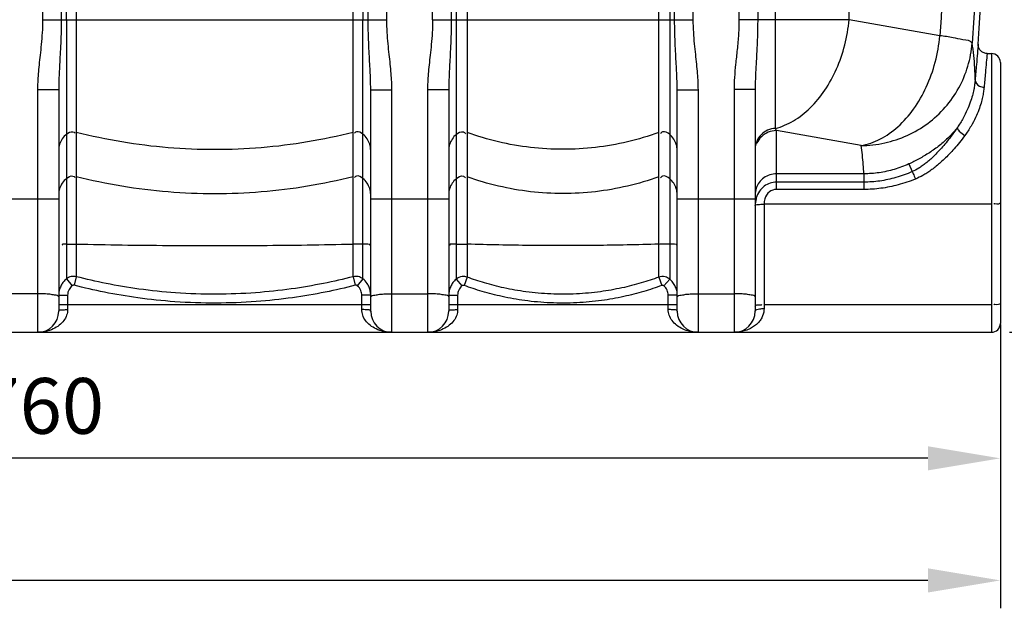
# Model space of a CAD drawing. Units: millimetres. Extents: x 1992 to 5647, y 25210 to 28945.
# Drawn here: x 4106 to 4989, y 26798 to 27326 of the extents above; entities that cross this region are included whole.
import ezdxf

# ---------------------------------------------------------------- set-up
doc = ezdxf.new("R2010")
doc.units = ezdxf.units.MM
doc.layers.add('AM_5', color=3, linetype='Continuous', lineweight=25)
doc.layers.add('körperlinien dünn', color=1, linetype='Continuous', lineweight=25)
doc.styles.get("Standard").update_dxf_attribs({"font": 'ARIAL.TTF'})
doc.dimstyles.new('AM_DIN$0', dxfattribs={"dimtxt": 50, "dimasz": 65, "dimexe": 25, "dimexo": 1, "dimgap": 15, "dimtad": 1, "dimdec": 0, "dimdsep": 46, "dimtxsty": 'STANDARD', "dimcen": 0, "dimclrd": 256, "dimclre": 256, "dimclrt": 2, "dimadec": 0, "dimazin": 2, "dimtp": 0.1, "dimtm": 0.1, "dimtfac": 0.71, "dimtdec": 0, "dimtmove": 0, "dimatfit": 3, "dimfxl": 1, "dimlwd": -1, "dimlwe": -1, "dimarcsym": 0})

# ---------------------------------------------------------------- blocks, each defined once
blk = doc.blocks.new('*D1942')
at = {"layer": 'AM_5'}
for p, q in [((3225.52, 27052.28), (3225.52, 26907.3)), ((4985.52, 27052.28), (4985.52, 26907.3)), ((4920.52, 26932.3), (3290.52, 26932.3))]:
    blk.add_line(p, q, dxfattribs=at)
for points in [[(3290.52, 26943.14), (3290.52, 26921.47), (3225.52, 26932.3)], [(4920.52, 26943.14), (4920.52, 26921.47), (4985.52, 26932.3)]]:
    blk.add_solid(points, dxfattribs=at)
at = {"layer": 'DEFPOINTS', "color": 0}
for p in [(3225.52, 27053.28), (4985.52, 27053.28), (3225.52, 26932.3)]:
    blk.add_point(p, dxfattribs=at)
at = {"layer": 'AM_5', "color": 2, "insert": (4105.52, 26972.83), "char_height": 50, "attachment_point": 5}
blk.add_mtext('1760', dxfattribs=at)
blk = doc.blocks.new('*D1944')
at = {"layer": 'AM_5'}
for p, q in [((2516.02, 27109.28), (2516.02, 26797.83)), ((4985.52, 27052.28), (4985.52, 26797.83)), ((4920.52, 26822.83), (2581.02, 26822.83))]:
    blk.add_line(p, q, dxfattribs=at)
for points in [[(2581.02, 26833.67), (2581.02, 26812), (2516.02, 26822.83)], [(4920.52, 26833.67), (4920.52, 26812), (4985.52, 26822.83)]]:
    blk.add_solid(points, dxfattribs=at)
at = {"layer": 'DEFPOINTS', "color": 0}
for p in [(2516.02, 27110.28), (4985.52, 27053.28), (2516.02, 26822.83)]:
    blk.add_point(p, dxfattribs=at)
at = {"layer": 'AM_5', "color": 2, "insert": (3750.77, 26863.36), "char_height": 50, "attachment_point": 5}
blk.add_mtext('2460', dxfattribs=at)
blk = doc.blocks.new('*D1937')
at = {"layer": 'AM_5'}
for p, q in [((4897.72, 28945.28), (5633.7, 28945.28)), ((5608.7, 27110.28), (5608.7, 28880.28)), ((4993.64, 27045.28), (5633.7, 27045.28))]:
    blk.add_line(p, q, dxfattribs=at)
for points in [[(5597.87, 28880.28), (5619.53, 28880.28), (5608.7, 28945.28)], [(5597.87, 27110.28), (5619.53, 27110.28), (5608.7, 27045.28)]]:
    blk.add_solid(points, dxfattribs=at)
at = {"layer": 'DEFPOINTS', "color": 0}
for p in [(4896.72, 28945.28), (5608.7, 28945.28), (4992.64, 27045.28)]:
    blk.add_point(p, dxfattribs=at)
at = {"layer": 'AM_5', "color": 2, "insert": (5568.17, 27926.7), "char_height": 50, "attachment_point": 5, "rotation": 90}
blk.add_mtext('1900', dxfattribs=at)

msp = doc.modelspace()

# ---------------------------------------------------------------- linework, layer by layer
at = {"layer": 'körperlinien dünn'}
for p, q in [((4750.99, 28454.58), (4750.99, 27325.6)), ((4767.76, 28454.58), (4767.76, 27325.6)), ((4126.06, 28307.02), (4126.06, 27325.6)), ((4434.99, 27325.6), (4434.99, 28300.57)), ((4476.06, 27325.6), (4476.06, 28088.37)), ((4709.99, 27325.6), (4709.99, 28088.37)), ((4142.79, 27864.14), (4142.79, 27325.6)), ((4418.26, 27325.6), (4418.26, 27864.14)), ((4492.79, 27864.08), (4492.79, 27325.6)), ((4497.17, 27863.62), (4497.17, 27092.95)), ((4688.88, 27863.62), (4688.88, 27092.95)), ((4693.26, 27325.6), (4693.26, 27864.08)), ((4413.45, 27644.33), (4413.51, 27325.6)), ((4147.54, 27325.6), (4147.65, 27590.5)), ((4156.33, 27568.59), (4156.33, 27095.18)), ((4404.72, 27095.18), (4404.72, 27568.59)), ((4507.11, 27568.16), (4507.11, 27094.74)), ((4678.94, 27094.74), (4678.94, 27568.16)), ((4783.66, 27228.1), (4783.66, 27568.18)), ((4849.81, 27325.6), (4849.81, 27571.67)), ((4126.06, 27325.6), (4434.99, 27325.6)), ((4147.54, 27325.6), (4147.54, 27093.26)), ((4413.51, 27093.26), (4413.51, 27325.6)), ((4476.06, 27325.6), (4709.99, 27325.6)), ((4849.81, 27325.6), (4750.99, 27325.6)), ((4931.21, 27311.25), (4849.81, 27325.6)), ((4973.66, 27295.28), (4977.52, 27295.28)), ((4977.52, 27295.28), (4977.52, 27045.28)), ((4985.52, 27287.27), (4985.52, 27053.28)), ((4140.52, 27262.68), (4121.52, 27262.68)), ((4121.52, 27262.68), (4121.52, 27045.28)), ((4140.52, 27262.68), (4140.52, 27064.28)), ((4420.52, 27262.68), (4439.52, 27262.68)), ((4420.52, 27064.28), (4420.52, 27262.68)), ((4439.52, 27045.28), (4439.52, 27262.68)), ((4490.52, 27262.68), (4471.52, 27262.68)), ((4471.52, 27262.68), (4471.52, 27045.28)), ((4490.52, 27262.68), (4490.52, 27064.28)), ((4695.52, 27262.68), (4714.52, 27262.68)), ((4695.52, 27064.28), (4695.52, 27262.68)), ((4714.52, 27045.28), (4714.52, 27262.68)), ((4765.52, 27262.91), (4746.52, 27262.91)), ((4746.52, 27262.91), (4746.52, 27045.28)), ((4765.52, 27262.91), (4765.52, 27064.28)), ((4860.5, 27212.77), (4784.52, 27226.17)), ((4784.52, 27173.4), (4784.52, 27226.17)), ((4903.4, 27196.23), (4906.48, 27189.36)), ((4863.05, 27187.45), (4784.52, 27187.45)), ((4863.05, 27187.45), (4863.05, 27173.4)), ((4863.05, 27179.94), (4784.52, 27179.94)), ((4863.05, 27173.4), (4784.52, 27173.4)), ((4070.52, 27165.12), (4140.52, 27165.12)), ((4420.52, 27165.12), (4490.52, 27165.12)), ((4695.52, 27165.12), (4765.52, 27165.12)), ((4977.52, 27160.31), (4773.52, 27160.32)), ((4773.52, 27160.32), (4773.52, 27066.6)), ((4147.54, 27093.26), (4152.59, 27087.11)), ((4156.33, 27095.18), (4154.34, 27087.5)), ((4404.72, 27095.18), (4406.71, 27087.5)), ((4413.51, 27093.26), (4408.46, 27087.11)), ((4497.17, 27092.95), (4502.37, 27086.93)), ((4507.11, 27094.74), (4504.36, 27087.29)), ((4678.94, 27094.74), (4681.69, 27087.29)), ((4688.88, 27092.95), (4683.68, 27086.93)), ((4121.52, 27079.93), (4089.52, 27079.93)), ((4140.52, 27078.51), (4148.52, 27078.51)), ((4148.52, 27078.51), (4148.52, 27065.73)), ((4420.52, 27078.51), (4412.52, 27078.51)), ((4412.52, 27065.73), (4412.52, 27078.51)), ((4439.52, 27079.93), (4471.52, 27079.93)), ((4490.52, 27078.51), (4498.52, 27078.51)), ((4498.52, 27078.51), (4498.52, 27065.73)), ((4695.52, 27078.51), (4687.52, 27078.51)), ((4687.52, 27065.73), (4687.52, 27078.51)), ((4714.52, 27079.93), (4746.52, 27079.93)), ((4140.52, 27070.28), (4420.52, 27070.28)), ((4490.52, 27070.28), (4695.52, 27070.28)), ((4977.52, 27070.07), (4773.52, 27070.07)), ((3233.52, 27045.28), (4977.52, 27045.28))]:
    msp.add_line(p, q, dxfattribs=at)
for points in [[(4973.66, 27295.28), (4973.4, 27295.28), (4972.52, 27295.36), (4971.69, 27295.53), (4970.89, 27295.77), (4970.15, 27296.09), (4969.45, 27296.48), (4968.82, 27296.91), (4968.24, 27297.4), (4967.72, 27297.92), (4967.26, 27298.48), (4966.87, 27299.06), (4966.53, 27299.65), (4966.26, 27300.25), (4966.04, 27300.85), (4965.88, 27301.45), (4965.76, 27302.02), (4965.7, 27302.56), (4965.67, 27303.07), (4965.67, 27303.51), (4965.68, 27303.78)], [(4784.52, 27226.17), (4784.09, 27227.09), (4783.66, 27228.1)], [(4154.34, 27087.5), (4154.11, 27087.54), (4153.88, 27087.56), (4153.64, 27087.55), (4153.39, 27087.51), (4153.13, 27087.42), (4152.86, 27087.3), (4152.59, 27087.11)], [(4408.46, 27087.11), (4408.28, 27087.24), (4408.07, 27087.36), (4407.85, 27087.45), (4407.61, 27087.52), (4407.33, 27087.55), (4407.03, 27087.55), (4406.71, 27087.5)], [(4504.36, 27087.29), (4504.14, 27087.35), (4503.91, 27087.4), (4503.68, 27087.41), (4503.44, 27087.4), (4503.19, 27087.35), (4502.92, 27087.26), (4502.65, 27087.13), (4502.37, 27086.93)], [(4683.68, 27086.93), (4683.5, 27087.07), (4683.3, 27087.18), (4683.09, 27087.28), (4682.86, 27087.35), (4682.61, 27087.4), (4682.33, 27087.41), (4682.02, 27087.38), (4681.69, 27087.29)]]:
    msp.add_lwpolyline(points, dxfattribs=at)
for centre, radius, start, end in [((-1650.31, 27747.25), 6630.83, 356.165524, 3.990753), ((4977.52, 27287.28), 8, 0, 90), ((4121.52, 27064.28), 19, 270, 0), ((4439.52, 27064.28), 19, 180, 270), ((4471.52, 27064.28), 19, 270, 0), ((4714.52, 27064.28), 19, 180, 270), ((4746.52, 27064.28), 19, 270, 0), ((4977.52, 27053.28), 8, 270, 0)]:
    msp.add_arc(centre, radius, start, end, dxfattribs=at)
for points, knots in [([(4946.18, 27696.04), (4945.83, 27653.22), (4944.26, 27567.6), (4939.27, 27439.31), (4934.19, 27353.9), (4931.21, 27311.25)], [0, 0, 0, 0, 128.471686, 256.869298, 385.135254, 385.135254, 385.135254, 385.135254]), ([(4975.35, 27689.21), (4975.21, 27674.44), (4974.83, 27644.51), (4973.93, 27598.66), (4972.63, 27550.3), (4970.8, 27497.86), (4968.28, 27439.7), (4964.82, 27374.61), (4961.88, 27328.77), (4960.19, 27304.58)], [0, 0, 0, 0, 44.316396, 89.779266, 137.588643, 189.432489, 247.198374, 312.233554, 384.989369, 384.989369, 384.989369, 384.989369]), ([(4126.06, 27325.6), (4126.06, 27321.72), (4125.82, 27314.32), (4124.95, 27303.76), (4123.9, 27294.16), (4122.92, 27285.36), (4122.14, 27277.25), (4121.65, 27269.76), (4121.52, 27264.97), (4121.52, 27262.68)], [0, 0, 0, 0, 11.661148, 22.188794, 31.784895, 40.623761, 48.757878, 56.234859, 63.123222, 63.123222, 63.123222, 63.123222]), ([(4142.79, 27325.6), (4142.79, 27321.39), (4142.68, 27313.45), (4142.24, 27302.23), (4141.72, 27292.32), (4141.23, 27283.57), (4140.84, 27275.83), (4140.59, 27268.97), (4140.52, 27264.69), (4140.52, 27262.68)], [0, 0, 0, 0, 12.644163, 23.829402, 33.683515, 42.410429, 50.123141, 56.936437, 62.977273, 62.977273, 62.977273, 62.977273]), ([(4420.52, 27262.68), (4420.52, 27264.76), (4420.46, 27269.17), (4420.19, 27276.21), (4419.79, 27284.08), (4419.29, 27292.87), (4418.78, 27302.7), (4418.37, 27313.73), (4418.26, 27321.5), (4418.26, 27325.6)], [0, 0, 0, 0, 6.243701, 13.249951, 21.112683, 29.88566, 39.67177, 50.652756, 62.977286, 62.977286, 62.977286, 62.977286]), ([(4439.52, 27262.68), (4439.52, 27265.05), (4439.4, 27269.98), (4438.88, 27277.65), (4438.08, 27285.88), (4437.09, 27294.71), (4436.06, 27304.22), (4435.22, 27314.59), (4434.99, 27321.82), (4434.99, 27325.6)], [0, 0, 0, 0, 7.117703, 14.793293, 23.063818, 31.924615, 41.434301, 51.760387, 63.123275, 63.123275, 63.123275, 63.123275]), ([(4476.06, 27325.6), (4476.06, 27321.72), (4475.82, 27314.32), (4474.95, 27303.76), (4473.9, 27294.16), (4472.92, 27285.36), (4472.14, 27277.25), (4471.65, 27269.76), (4471.52, 27264.97), (4471.52, 27262.68)], [0, 0, 0, 0, 11.661148, 22.188794, 31.784895, 40.623761, 48.757878, 56.234859, 63.123222, 63.123222, 63.123222, 63.123222]), ([(4492.79, 27325.6), (4492.79, 27321.39), (4492.68, 27313.45), (4492.24, 27302.23), (4491.72, 27292.32), (4491.23, 27283.57), (4490.84, 27275.83), (4490.59, 27268.97), (4490.52, 27264.69), (4490.52, 27262.68)], [0, 0, 0, 0, 12.644163, 23.829402, 33.683515, 42.410429, 50.123141, 56.936437, 62.977273, 62.977273, 62.977273, 62.977273]), ([(4695.52, 27262.68), (4695.52, 27264.76), (4695.46, 27269.17), (4695.19, 27276.21), (4694.79, 27284.08), (4694.29, 27292.87), (4693.78, 27302.7), (4693.37, 27313.73), (4693.26, 27321.5), (4693.26, 27325.6)], [0, 0, 0, 0, 6.243701, 13.249951, 21.112683, 29.88566, 39.67177, 50.652756, 62.977286, 62.977286, 62.977286, 62.977286]), ([(4714.52, 27262.68), (4714.52, 27265.05), (4714.4, 27269.98), (4713.88, 27277.65), (4713.08, 27285.88), (4712.09, 27294.71), (4711.06, 27304.22), (4710.22, 27314.59), (4709.99, 27321.82), (4709.99, 27325.6)], [0, 0, 0, 0, 7.117703, 14.793293, 23.063818, 31.924615, 41.434301, 51.760387, 63.123275, 63.123275, 63.123275, 63.123275]), ([(4750.99, 27325.6), (4750.99, 27321.29), (4750.67, 27312.31), (4749.42, 27298.98), (4747.93, 27286.04), (4746.83, 27274.1), (4746.52, 27266.53), (4746.52, 27262.91)], [0, 0, 0, 0, 12.946378, 26.919856, 40.158174, 52.022683, 62.881908, 62.881908, 62.881908, 62.881908]), ([(4767.76, 27325.6), (4767.76, 27320.93), (4767.61, 27311.36), (4766.99, 27297.4), (4766.25, 27284.38), (4765.69, 27273.05), (4765.52, 27266.12), (4765.52, 27262.91)], [0, 0, 0, 0, 14.01377, 28.707164, 41.940806, 53.10988, 62.741475, 62.741475, 62.741475, 62.741475]), ([(4783.66, 27228.1), (4789.31, 27229.57), (4800.65, 27234.49), (4815.71, 27246.37), (4828.78, 27262.3), (4839.23, 27281.47), (4846.56, 27302.87), (4849.14, 27317.97), (4849.81, 27325.6)], [0, 0, 0, 0, 17.510032, 36.50654, 57.057117, 78.921711, 101.648193, 124.64159, 124.64159, 124.64159, 124.64159]), ([(4860.5, 27212.77), (4866.4, 27213.78), (4878.42, 27218), (4894.53, 27229.47), (4908.58, 27245.52), (4919.85, 27265.23), (4927.75, 27287.48), (4930.51, 27303.26), (4931.21, 27311.25)], [0, 0, 0, 0, 17.97476, 37.500724, 58.741699, 81.473248, 105.201273, 129.262737, 129.262737, 129.262737, 129.262737]), ([(4960.19, 27304.58), (4958.89, 27307.19), (4951.32, 27307.36), (4942.35, 27309.83), (4935.16, 27310.7), (4931.21, 27311.25)], [0, 0, 0, 0, 8.748174, 17.887343, 29.858023, 29.858023, 29.858023, 29.858023]), ([(4860.5, 27212.77), (4867.62, 27212.81), (4881.89, 27214.39), (4902.29, 27221.17), (4920.79, 27232.06), (4936.55, 27246.56), (4948.84, 27264.02), (4957.1, 27283.63), (4959.67, 27297.58), (4960.19, 27304.58)], [0, 0, 0, 0, 21.360092, 42.712642, 64.030102, 85.288578, 106.478645, 127.595551, 148.641935, 148.641935, 148.641935, 148.641935]), ([(4962.91, 27271.49), (4962.92, 27275.16), (4962.72, 27282.51), (4961.81, 27293.56), (4960.8, 27300.9), (4960.19, 27304.58)], [0, 0, 0, 0, 11.010057, 22.050597, 33.230212, 33.230212, 33.230212, 33.230212]), ([(4965.68, 27303.81), (4965.44, 27301.04), (4964.92, 27294.88), (4963.99, 27284.11), (4963.31, 27276.11), (4962.91, 27271.49)], [0, 0, 0, 0, 8.355149, 18.534611, 32.441792, 32.441792, 32.441792, 32.441792]), ([(4973.66, 27295.28), (4973.43, 27292.68), (4972.9, 27286.91), (4971.97, 27276.83), (4971.29, 27269.34), (4970.89, 27265.02)], [0, 0, 0, 0, 7.833199, 17.368255, 30.384598, 30.384598, 30.384598, 30.384598]), ([(4962.91, 27271.49), (4962.8, 27270.15), (4962.47, 27267.28), (4961.67, 27262.64), (4960.4, 27257.33), (4958.51, 27251.27), (4955.8, 27244.43), (4952.01, 27236.82), (4948.83, 27231.67), (4947, 27229.01)], [0, 0, 0, 0, 4.027721, 8.685574, 14.098464, 20.39683, 27.709309, 36.157859, 45.853653, 45.853653, 45.853653, 45.853653]), ([(4962.91, 27271.49), (4962.78, 27269.26), (4965.92, 27265.75), (4969.49, 27265.08), (4970.89, 27265.02)], [0, 0, 0, 0, 6.712316, 10.926562, 10.926562, 10.926562, 10.926562]), ([(4970.89, 27265.02), (4970.77, 27263.65), (4970.41, 27260.72), (4969.55, 27255.99), (4968.18, 27250.57), (4966.14, 27244.41), (4963.2, 27237.45), (4959.11, 27229.73), (4955.67, 27224.52), (4953.7, 27221.82)], [0, 0, 0, 0, 4.117397, 8.877081, 14.40913, 20.852086, 28.346393, 37.03078, 47.042886, 47.042886, 47.042886, 47.042886]), ([(4147.54, 27222.93), (4146.09, 27221.77), (4143.53, 27219.02), (4141.09, 27213.96), (4140.52, 27210.25), (4140.52, 27208.41)], [0, 0, 0, 0, 5.558059, 11.093049, 16.61409, 16.61409, 16.61409, 16.61409]), ([(4147.54, 27222.93), (4149.13, 27224.2), (4152.14, 27226.2), (4154.69, 27224.43), (4155.19, 27223.84)], [0, 0, 0, 0, 6.112354, 8.440113, 8.440113, 8.440113, 8.440113]), ([(4156.33, 27224.83), (4183.33, 27218.01), (4238.58, 27208.82), (4322.47, 27208.82), (4377.72, 27218.01), (4404.72, 27224.83)], [0, 0, 0, 0, 83.539274, 167.113513, 250.652787, 250.652787, 250.652787, 250.652787]), ([(4413.51, 27222.93), (4411.92, 27224.2), (4408.91, 27226.2), (4406.36, 27224.43), (4405.86, 27223.84)], [0, 0, 0, 0, 6.112354, 8.440113, 8.440113, 8.440113, 8.440113]), ([(4420.52, 27208.41), (4420.52, 27210.25), (4419.96, 27213.96), (4417.52, 27219.02), (4414.96, 27221.77), (4413.51, 27222.93)], [0, 0, 0, 0, 5.521041, 11.056031, 16.61409, 16.61409, 16.61409, 16.61409]), ([(4497.17, 27222.62), (4495.79, 27221.47), (4493.36, 27218.74), (4491.05, 27213.8), (4490.52, 27210.2), (4490.52, 27208.41)], [0, 0, 0, 0, 5.398127, 10.774774, 16.13858, 16.13858, 16.13858, 16.13858]), ([(4497.17, 27222.62), (4498.93, 27224.11), (4502.51, 27226.41), (4505.12, 27224.07), (4505.59, 27223.37)], [0, 0, 0, 0, 6.901293, 9.431092, 9.431092, 9.431092, 9.431092]), ([(4678.94, 27224.39), (4660.66, 27217.81), (4622.41, 27208.83), (4563.64, 27208.83), (4525.39, 27217.81), (4507.11, 27224.39)], [0, 0, 0, 0, 58.289559, 116.626377, 174.915936, 174.915936, 174.915936, 174.915936]), ([(4688.88, 27222.62), (4687.12, 27224.11), (4683.54, 27226.41), (4680.93, 27224.07), (4680.46, 27223.37)], [0, 0, 0, 0, 6.901294, 9.431092, 9.431092, 9.431092, 9.431092]), ([(4695.52, 27208.41), (4695.52, 27210.2), (4695, 27213.8), (4692.69, 27218.74), (4690.26, 27221.47), (4688.88, 27222.62)], [0, 0, 0, 0, 5.363806, 10.740453, 16.13858, 16.13858, 16.13858, 16.13858]), ([(4783.66, 27228.1), (4781.26, 27228), (4776.48, 27226.88), (4770.48, 27222.73), (4766.46, 27216.68), (4765.52, 27211.92), (4765.52, 27209.58)], [0, 0, 0, 0, 7.1913, 14.334684, 21.414111, 28.449087, 28.449087, 28.449087, 28.449087]), ([(4784.52, 27226.17), (4782.06, 27226.17), (4777.07, 27225.2), (4770.76, 27221.05), (4767.92, 27216.87), (4766.97, 27214.62)], [0, 0, 0, 0, 7.409177, 14.788029, 22.123783, 22.123783, 22.123783, 22.123783]), ([(4947, 27229.01), (4944.63, 27225.98), (4939.54, 27220.28), (4931.05, 27212.76), (4922.04, 27206.27), (4912.8, 27200.78), (4906.51, 27197.66), (4903.4, 27196.23)], [0, 0, 0, 0, 11.51347, 22.850092, 33.983135, 44.775482, 55.044105, 55.044105, 55.044105, 55.044105]), ([(4947, 27229), (4945.49, 27226.78), (4942.51, 27222.59), (4938.03, 27216.78), (4933.76, 27211.68), (4929.72, 27207.2), (4925.88, 27203.29), (4922.25, 27199.9), (4918.79, 27196.99), (4915.5, 27194.51), (4911.5, 27191.86), (4908.47, 27190.24), (4906.48, 27189.36)], [0, 0, 0, 0, 8.071212, 15.397852, 22.011446, 28.022526, 33.485825, 38.438403, 42.936405, 47.038152, 50.788957, 57.319866, 57.319866, 57.319866, 57.319866]), ([(4946.99, 27229), (4946.66, 27227.83), (4949.54, 27224.78), (4951.88, 27222.91), (4953.7, 27221.82)], [0, 0, 0, 0, 3.662909, 10.031415, 10.031415, 10.031415, 10.031415]), ([(4953.7, 27221.82), (4952.13, 27219.67), (4949, 27215.62), (4944.27, 27210), (4939.72, 27205.06), (4935.36, 27200.7), (4931.18, 27196.86), (4927.17, 27193.52), (4923.32, 27190.61), (4919.62, 27188.11), (4915.06, 27185.39), (4911.61, 27183.71), (4909.35, 27182.77)], [0, 0, 0, 0, 8.007984, 15.337997, 22.024444, 28.168355, 33.824921, 39.032784, 43.832323, 48.282724, 52.421431, 59.758719, 59.758719, 59.758719, 59.758719]), ([(4863.05, 27187.45), (4862.95, 27190.26), (4862.62, 27195.88), (4861.77, 27204.33), (4860.96, 27209.96), (4860.5, 27212.77)], [0, 0, 0, 0, 8.433581, 16.906233, 25.468463, 25.468463, 25.468463, 25.468463]), ([(4903.4, 27196.23), (4899.17, 27194.3), (4890.46, 27191.05), (4876.87, 27188.1), (4867.64, 27187.44), (4863.05, 27187.45)], [0, 0, 0, 0, 13.927152, 27.79795, 41.575529, 41.575529, 41.575529, 41.575529]), ([(4784.52, 27187.45), (4782.54, 27187.45), (4778.56, 27186.83), (4773.18, 27184.13), (4768.91, 27179.93), (4766.16, 27174.63), (4765.52, 27170.69), (4765.52, 27168.73)], [0, 0, 0, 0, 5.942316, 11.868325, 17.767852, 23.640778, 29.497204, 29.497204, 29.497204, 29.497204]), ([(4906.48, 27189.36), (4901.74, 27187.27), (4892.21, 27183.78), (4877.59, 27180.64), (4867.85, 27179.94), (4863.05, 27179.94)], [0, 0, 0, 0, 15.538369, 30.327768, 44.724049, 44.724049, 44.724049, 44.724049]), ([(4906.48, 27189.36), (4907.04, 27188.03), (4908, 27185.84), (4908.98, 27183.65), (4909.37, 27182.78)], [0, 0, 0, 0, 4.329607, 7.192931, 7.192931, 7.192931, 7.192931]), ([(4147.54, 27183.25), (4146.09, 27182.1), (4143.53, 27179.34), (4141.09, 27174.28), (4140.52, 27170.58), (4140.52, 27168.73)], [0, 0, 0, 0, 5.558058, 11.093048, 16.61409, 16.61409, 16.61409, 16.61409]), ([(4147.54, 27183.25), (4149.13, 27184.53), (4152.14, 27186.52), (4154.69, 27184.75), (4155.19, 27184.17)], [0, 0, 0, 0, 6.112355, 8.440113, 8.440113, 8.440113, 8.440113]), ([(4156.33, 27185.15), (4183.33, 27178.33), (4238.58, 27169.14), (4322.47, 27169.14), (4377.72, 27178.33), (4404.72, 27185.15)], [0, 0, 0, 0, 83.539274, 167.113513, 250.652787, 250.652787, 250.652787, 250.652787]), ([(4413.51, 27183.25), (4411.92, 27184.53), (4408.91, 27186.52), (4406.36, 27184.75), (4405.86, 27184.17)], [0, 0, 0, 0, 6.112354, 8.440113, 8.440113, 8.440113, 8.440113]), ([(4420.52, 27168.73), (4420.52, 27170.58), (4419.96, 27174.28), (4417.52, 27179.34), (4414.96, 27182.1), (4413.51, 27183.25)], [0, 0, 0, 0, 5.521042, 11.056032, 16.61409, 16.61409, 16.61409, 16.61409]), ([(4497.17, 27182.95), (4495.79, 27181.79), (4493.36, 27179.06), (4491.05, 27174.13), (4490.52, 27170.52), (4490.52, 27168.73)], [0, 0, 0, 0, 5.398126, 10.774773, 16.13858, 16.13858, 16.13858, 16.13858]), ([(4497.17, 27182.95), (4498.93, 27184.43), (4502.51, 27186.74), (4505.12, 27184.39), (4505.59, 27183.69)], [0, 0, 0, 0, 6.901295, 9.431093, 9.431093, 9.431093, 9.431093]), ([(4678.94, 27184.72), (4660.66, 27178.13), (4622.41, 27169.16), (4563.64, 27169.16), (4525.39, 27178.13), (4507.11, 27184.72)], [0, 0, 0, 0, 58.289559, 116.626377, 174.915936, 174.915936, 174.915936, 174.915936]), ([(4688.88, 27182.95), (4687.12, 27184.43), (4683.54, 27186.74), (4680.93, 27184.39), (4680.46, 27183.69)], [0, 0, 0, 0, 6.901293, 9.431092, 9.431092, 9.431092, 9.431092]), ([(4695.52, 27168.73), (4695.52, 27170.52), (4695, 27174.13), (4692.69, 27179.06), (4690.26, 27181.79), (4688.88, 27182.95)], [0, 0, 0, 0, 5.363807, 10.740454, 16.13858, 16.13858, 16.13858, 16.13858]), ([(4784.52, 27179.94), (4782.61, 27179.94), (4778.7, 27179.3), (4773.37, 27176.45), (4769.03, 27171.85), (4767.18, 27167.91), (4766.54, 27165.79)], [0, 0, 0, 0, 5.756847, 11.635674, 17.811383, 24.442604, 24.442604, 24.442604, 24.442604]), ([(4909.35, 27182.77), (4904.29, 27180.68), (4894.11, 27177.2), (4878.54, 27174.08), (4868.16, 27173.4), (4863.05, 27173.4)], [0, 0, 0, 0, 16.440977, 32.173026, 47.514416, 47.514416, 47.514416, 47.514416]), ([(4784.52, 27173.4), (4782.32, 27173.4), (4777.46, 27171.69), (4774.02, 27165.92), (4773.54, 27161.85), (4773.53, 27160.32)], [0, 0, 0, 0, 6.613832, 14.179912, 18.791957, 18.791957, 18.791957, 18.791957]), ([(4985.52, 27161.7), (4985.52, 27160), (4982.49, 27160.24), (4979.6, 27160.5), (4979.57, 27160.16)], [0, 0, 0, 0, 5.10258, 6.15178, 6.15178, 6.15178, 6.15178]), ([(4765.52, 27158.69), (4765.52, 27160.1), (4770.02, 27159.9), (4772.19, 27160.29), (4773.52, 27160.31)], [0, 0, 0, 0, 4.223885, 8.232524, 8.232524, 8.232524, 8.232524]), ([(4497.17, 27124.23), (4495.2, 27124.08), (4491.09, 27125.39), (4491.32, 27123.22), (4491.34, 27123.11)], [0, 0, 0, 0, 5.915129, 6.24359, 6.24359, 6.24359, 6.24359]), ([(4147.54, 27124.25), (4146.28, 27124.16), (4143.59, 27125.15), (4143.77, 27123.72), (4143.79, 27123.64)], [0, 0, 0, 0, 3.796636, 4.053979, 4.053979, 4.053979, 4.053979]), ([(4147.54, 27124.25), (4149.44, 27124.39), (4152.37, 27124.55), (4155.29, 27124.36), (4156.31, 27124.24)], [0, 0, 0, 0, 5.710182, 8.780584, 8.780584, 8.780584, 8.780584]), ([(4156.33, 27124.42), (4183.8, 27123.81), (4239.12, 27123), (4321.93, 27123), (4377.25, 27123.81), (4404.72, 27124.42)], [0, 0, 0, 0, 82.415739, 165.989978, 248.405718, 248.405718, 248.405718, 248.405718]), ([(4413.51, 27124.25), (4411.61, 27124.39), (4408.68, 27124.55), (4405.76, 27124.36), (4404.74, 27124.24)], [0, 0, 0, 0, 5.710182, 8.780584, 8.780584, 8.780584, 8.780584]), ([(4497.17, 27124.23), (4499.32, 27124.39), (4502.63, 27124.57), (4505.94, 27124.31), (4507.07, 27124.15)], [0, 0, 0, 0, 6.48587, 9.922713, 9.922713, 9.922713, 9.922713]), ([(4678.94, 27124.38), (4660.03, 27123.78), (4621.67, 27123), (4564.38, 27123), (4526.02, 27123.78), (4507.11, 27124.38)], [0, 0, 0, 0, 56.760863, 115.097681, 171.858543, 171.858543, 171.858543, 171.858543]), ([(4688.88, 27124.23), (4686.73, 27124.39), (4683.42, 27124.57), (4680.11, 27124.31), (4678.98, 27124.15)], [0, 0, 0, 0, 6.48587, 9.922713, 9.922713, 9.922713, 9.922713]), ([(4147.54, 27093.26), (4146.55, 27092.46), (4144.77, 27090.69), (4142.68, 27087.57), (4141.73, 27085.29), (4141.37, 27084.11)], [0, 0, 0, 0, 3.815677, 7.484726, 11.178163, 11.178163, 11.178163, 11.178163]), ([(4156.33, 27095.18), (4154.8, 27095.57), (4151.58, 27095.62), (4148.7, 27094.21), (4147.54, 27093.26)], [0, 0, 0, 0, 4.752659, 9.248135, 9.248135, 9.248135, 9.248135]), ([(4404.72, 27095.18), (4395.95, 27092.92), (4377.56, 27088.71), (4348.38, 27083.77), (4316.21, 27080.34), (4281.5, 27079.02), (4246.5, 27080.2), (4213.52, 27083.64), (4183.82, 27088.64), (4165.18, 27092.9), (4156.33, 27095.18)], [0, 0, 0, 0, 27.176658, 56.561884, 88.726153, 124.162656, 160.686477, 193.674787, 223.572619, 250.994517, 250.994517, 250.994517, 250.994517]), ([(4413.51, 27093.26), (4412.28, 27094.26), (4409.37, 27095.64), (4406.17, 27095.55), (4404.72, 27095.18)], [0, 0, 0, 0, 4.745893, 9.247663, 9.247663, 9.247663, 9.247663]), ([(4419.69, 27084.09), (4419.51, 27084.68), (4418.88, 27086.42), (4417.11, 27089.72), (4414.98, 27092.07), (4413.51, 27093.26)], [0, 0, 0, 0, 1.83738, 5.530783, 11.19209, 11.19209, 11.19209, 11.19209]), ([(4497.17, 27092.95), (4496.12, 27092.05), (4494.24, 27090.05), (4492.14, 27086.53), (4491.27, 27083.96), (4490.98, 27082.64)], [0, 0, 0, 0, 4.144775, 8.155661, 12.211439, 12.211439, 12.211439, 12.211439]), ([(4507.11, 27094.74), (4505.66, 27095.27), (4502.07, 27095.71), (4498.65, 27094.22), (4497.17, 27092.95)], [0, 0, 0, 0, 4.611306, 10.45608, 10.45608, 10.45608, 10.45608]), ([(4678.94, 27094.74), (4673.8, 27092.85), (4662.91, 27089.25), (4645.45, 27084.78), (4626.01, 27081.35), (4604.62, 27079.38), (4582.27, 27079.33), (4560.52, 27081.27), (4540.71, 27084.76), (4523.13, 27089.25), (4512.23, 27092.85), (4507.11, 27094.74)], [0, 0, 0, 0, 16.439737, 34.372692, 54.03188, 75.598471, 98.71129, 121.012145, 140.999661, 159.007234, 175.394362, 175.394362, 175.394362, 175.394362]), ([(4688.88, 27092.95), (4687.71, 27093.95), (4684.5, 27095.62), (4680.77, 27095.41), (4678.94, 27094.74)], [0, 0, 0, 0, 4.604554, 10.455761, 10.455761, 10.455761, 10.455761]), ([(4693.8, 27086.44), (4693.23, 27087.67), (4691.82, 27090.04), (4689.93, 27092.05), (4688.88, 27092.95)], [0, 0, 0, 0, 4.055253, 8.207321, 8.207321, 8.207321, 8.207321]), ([(4152.59, 27087.11), (4151.47, 27086.19), (4149.35, 27083.62), (4148.52, 27080.32), (4148.52, 27078.51)], [0, 0, 0, 0, 4.331274, 9.736716, 9.736716, 9.736716, 9.736716]), ([(4406.71, 27087.5), (4397.79, 27085.19), (4379.11, 27080.91), (4349.47, 27075.88), (4316.78, 27072.39), (4281.51, 27071.04), (4245.96, 27072.25), (4212.45, 27075.74), (4182.27, 27080.84), (4163.34, 27085.17), (4154.34, 27087.5)], [0, 0, 0, 0, 27.613939, 57.470603, 90.150125, 126.154703, 163.264198, 196.780987, 227.158448, 255.021184, 255.021184, 255.021184, 255.021184]), ([(4412.52, 27078.51), (4412.52, 27079.96), (4411.89, 27083.23), (4409.86, 27085.97), (4408.46, 27087.11)], [0, 0, 0, 0, 4.335617, 9.736621, 9.736621, 9.736621, 9.736621]), ([(4420.52, 27078.51), (4420.52, 27079.79), (4420.33, 27081.68), (4419.87, 27083.51), (4419.69, 27084.09)], [0, 0, 0, 0, 3.817311, 5.654312, 5.654312, 5.654312, 5.654312]), ([(4502.37, 27086.93), (4501.18, 27085.9), (4499.21, 27083.29), (4498.52, 27080.1), (4498.52, 27078.51)], [0, 0, 0, 0, 4.715953, 9.465358, 9.465358, 9.465358, 9.465358]), ([(4681.69, 27087.29), (4676.38, 27085.33), (4665.15, 27081.61), (4647.13, 27076.99), (4627.06, 27073.45), (4605, 27071.41), (4581.92, 27071.36), (4559.48, 27073.37), (4539.03, 27076.97), (4520.89, 27081.61), (4509.65, 27085.34), (4504.36, 27087.29)], [0, 0, 0, 0, 16.968791, 35.476873, 55.765661, 78.023438, 101.878063, 124.893421, 145.520672, 164.105705, 181.019881, 181.019881, 181.019881, 181.019881]), ([(4687.52, 27078.51), (4687.52, 27080.09), (4686.84, 27083.28), (4684.88, 27085.89), (4683.68, 27086.93)], [0, 0, 0, 0, 4.719981, 9.465355, 9.465355, 9.465355, 9.465355]), ([(4132.69, 27079.36), (4130.94, 27079.6), (4127.21, 27079.82), (4123.48, 27079.93), (4121.52, 27079.93)], [0, 0, 0, 0, 5.313073, 11.186147, 11.186147, 11.186147, 11.186147]), ([(4140.52, 27076.98), (4140.52, 27078.32), (4136.3, 27078.7), (4134.1, 27079.17), (4132.69, 27079.36)], [0, 0, 0, 0, 4.019908, 8.273448, 8.273448, 8.273448, 8.273448]), ([(4420.52, 27076.98), (4420.52, 27078.32), (4424.75, 27078.7), (4426.95, 27079.17), (4428.36, 27079.36)], [0, 0, 0, 0, 4.019909, 8.273438, 8.273438, 8.273438, 8.273438]), ([(4428.36, 27079.36), (4430.11, 27079.6), (4433.84, 27079.82), (4437.57, 27079.93), (4439.52, 27079.93)], [0, 0, 0, 0, 5.313067, 11.186156, 11.186156, 11.186156, 11.186156]), ([(4482.69, 27079.36), (4480.94, 27079.6), (4477.21, 27079.82), (4473.48, 27079.93), (4471.52, 27079.93)], [0, 0, 0, 0, 5.313075, 11.186143, 11.186143, 11.186143, 11.186143]), ([(4490.52, 27076.98), (4490.52, 27078.32), (4486.3, 27078.7), (4484.1, 27079.17), (4482.69, 27079.36)], [0, 0, 0, 0, 4.019907, 8.273452, 8.273452, 8.273452, 8.273452]), ([(4695.52, 27076.98), (4695.52, 27078.32), (4699.75, 27078.7), (4701.95, 27079.17), (4703.36, 27079.36)], [0, 0, 0, 0, 4.019909, 8.273438, 8.273438, 8.273438, 8.273438]), ([(4703.36, 27079.36), (4705.11, 27079.6), (4708.84, 27079.82), (4712.57, 27079.93), (4714.52, 27079.93)], [0, 0, 0, 0, 5.313067, 11.186156, 11.186156, 11.186156, 11.186156]), ([(4757.69, 27079.36), (4755.94, 27079.6), (4752.21, 27079.82), (4748.48, 27079.93), (4746.52, 27079.93)], [0, 0, 0, 0, 5.313075, 11.186143, 11.186143, 11.186143, 11.186143]), ([(4765.52, 27076.98), (4765.52, 27078.32), (4761.3, 27078.7), (4759.1, 27079.17), (4757.69, 27079.36)], [0, 0, 0, 0, 4.019907, 8.273452, 8.273452, 8.273452, 8.273452]), ([(4148.52, 27065.73), (4148.53, 27064.01), (4147.91, 27060.42), (4145.24, 27055.5), (4141.03, 27051.27), (4135.54, 27047.98), (4128.92, 27045.8), (4124.07, 27045.28), (4121.52, 27045.28)], [0, 0, 0, 0, 5.176818, 10.683556, 16.551578, 22.853697, 29.714185, 37.342916, 37.342916, 37.342916, 37.342916]), ([(4140.52, 27064.28), (4140.52, 27065.68), (4145.04, 27065.37), (4147.19, 27065.73), (4148.52, 27065.73)], [0, 0, 0, 0, 4.193666, 8.198392, 8.198392, 8.198392, 8.198392]), ([(4420.52, 27064.28), (4420.52, 27065.68), (4416.01, 27065.37), (4413.86, 27065.73), (4412.52, 27065.73)], [0, 0, 0, 0, 4.193711, 8.198402, 8.198402, 8.198402, 8.198402]), ([(4439.52, 27045.28), (4436.98, 27045.28), (4432.12, 27045.8), (4425.49, 27047.99), (4420, 27051.28), (4415.8, 27055.51), (4413.14, 27060.43), (4412.52, 27064.01), (4412.52, 27065.73)], [0, 0, 0, 0, 7.641792, 14.508441, 20.806784, 26.668546, 32.169635, 37.341329, 37.341329, 37.341329, 37.341329]), ([(4498.52, 27065.73), (4498.53, 27064.01), (4497.91, 27060.42), (4495.24, 27055.5), (4491.03, 27051.27), (4485.54, 27047.98), (4478.92, 27045.8), (4474.07, 27045.28), (4471.52, 27045.28)], [0, 0, 0, 0, 5.176818, 10.683556, 16.551578, 22.853697, 29.714185, 37.342916, 37.342916, 37.342916, 37.342916]), ([(4490.52, 27064.28), (4490.52, 27065.68), (4495.04, 27065.37), (4497.19, 27065.73), (4498.52, 27065.73)], [0, 0, 0, 0, 4.193666, 8.198392, 8.198392, 8.198392, 8.198392]), ([(4695.52, 27064.28), (4695.52, 27065.68), (4691.01, 27065.37), (4688.86, 27065.73), (4687.52, 27065.73)], [0, 0, 0, 0, 4.193711, 8.198402, 8.198402, 8.198402, 8.198402]), ([(4714.52, 27045.28), (4711.98, 27045.28), (4707.12, 27045.8), (4700.49, 27047.99), (4695, 27051.28), (4690.8, 27055.51), (4688.14, 27060.43), (4687.52, 27064.01), (4687.52, 27065.73)], [0, 0, 0, 0, 7.641792, 14.508441, 20.806784, 26.668545, 32.169635, 37.341329, 37.341329, 37.341329, 37.341329]), ([(4773.52, 27066.6), (4773.53, 27064.35), (4772.8, 27060.84), (4770.54, 27056.64), (4768.1, 27053.61), (4765, 27050.91), (4761.26, 27048.6), (4756.9, 27046.78), (4751.92, 27045.57), (4748.37, 27045.28), (4746.52, 27045.28)], [0, 0, 0, 0, 6.746499, 10.402091, 14.254836, 18.334768, 22.688293, 27.374746, 32.452638, 37.998533, 37.998533, 37.998533, 37.998533]), ([(4765.52, 27064.28), (4765.52, 27065.77), (4769.83, 27066.34), (4772.19, 27066.6), (4773.52, 27066.6)], [0, 0, 0, 0, 4.474572, 8.486624, 8.486624, 8.486624, 8.486624]), ([(4767.85, 27070), (4768.72, 27070.04), (4769.58, 27070.06), (4771.45, 27069.88), (4771.48, 27070.22)], [0, 0, 0, 0, 2.610862, 3.660062, 3.660062, 3.660062, 3.660062]), ([(4985.52, 27071.46), (4985.52, 27069.76), (4982.49, 27070), (4979.6, 27070.26), (4979.57, 27069.92)], [0, 0, 0, 0, 5.102587, 6.151789, 6.151789, 6.151789, 6.151789])]:
    msp.add_open_spline(points, degree=3, knots=knots, dxfattribs=at)
for points in [[(4766.32, 27165.02), (4765.78, 27162.96), (4765.53, 27160.82), (4765.52, 27158.69)], [(4766.54, 27165.79), (4766.47, 27165.53), (4766.39, 27165.28), (4766.32, 27165.02)], [(4420.52, 27122.97), (4420.52, 27125.34), (4415.88, 27124.09), (4413.51, 27124.25)], [(4695.52, 27122.97), (4695.52, 27125.22), (4691.13, 27124.06), (4688.88, 27124.23)], [(4141.37, 27084.11), (4140.81, 27082.31), (4140.52, 27080.4), (4140.52, 27078.51)], [(4490.98, 27082.64), (4490.68, 27081.29), (4490.52, 27079.9), (4490.52, 27078.51)], [(4695.07, 27082.64), (4694.78, 27083.94), (4694.35, 27085.22), (4693.8, 27086.44)], [(4765.52, 27068.68), (4765.52, 27069.57), (4766.96, 27069.96), (4767.85, 27070)]]:
    msp.add_open_spline(points, degree=3, dxfattribs=at)

# ---------------------------------------------------------------- dimensions: what is measured, and where the dimension line sits
at = {"layer": 'AM_5'}
dim = msp.add_linear_dim(base=(5608.7, 28945.28), p1=(4992.64, 27045.28), p2=(4896.72, 28945.28), angle=90, text='1900', dimstyle='AM_DIN$0', dxfattribs=at)
dim.commit()
dim.dimension.update_dxf_attribs({"geometry": '*D1937', "text_midpoint": (5608.7, 27926.7), "dimtype": 160})
dim = msp.add_linear_dim(base=(2516.02, 26822.83), p1=(4985.52, 27053.28), p2=(2516.02, 27110.28), text='2460', dimstyle='AM_DIN$0', dxfattribs=at)
dim.commit()
dim.dimension.update_dxf_attribs({"geometry": '*D1944', "text_midpoint": (3750.77, 26822.83), "dimtype": 160})
dim = msp.add_linear_dim(base=(3225.52, 26932.3), p1=(4985.52, 27053.28), p2=(3225.52, 27053.28), dimstyle='AM_DIN$0', dxfattribs=at)
dim.commit()
dim.dimension.update_dxf_attribs({"geometry": '*D1942', "text_midpoint": (4105.52, 26972.83)})

doc.saveas('drawing.dxf')
